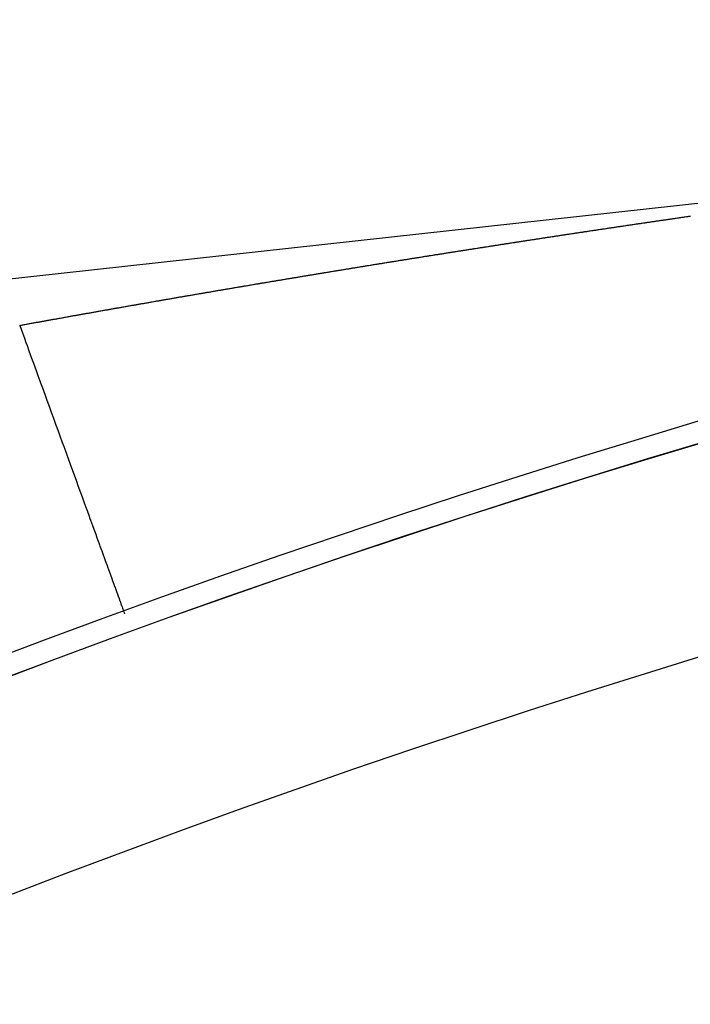
# Model space of a CAD drawing. Extents: x 24 to 1325, y -765 to 283.
# Drawn here: x 1171 to 1178, y -157 to -148 of the extents above; entities that cross this region are included whole.
import ezdxf

# ---------------------------------------------------------------- set-up
doc = ezdxf.new("R2010")
doc.units = 0
doc.linetypes.add('DASHED', pattern=[11.05, 8.7, -2.35])
doc.layers.get('0').update_dxf_attribs({"linetype": 'CONTINUOUS'})
doc.layers.add('NEVIDI', color=4, linetype='DASHED')

msp = doc.modelspace()

# ---------------------------------------------------------------- linework, layer by layer
at = {"color": 2}
msp.add_line((1172.328479, -153.317692), (1172.328915, -153.318893), dxfattribs=at)
for radius in [100, 99.789256]:
    msp.add_arc((1206.5, -247.299996), radius, 0, 180, dxfattribs=at)
at = {"layer": 'NEVIDI', "color": 7, "linetype": 'CONTINUOUS'}
for p, q in [((1184.419837, -148.597333), (1116.315909, -156.069068)), ((1177.472888, -149.487483), (1177.479898, -149.486454)), ((1177.479898, -149.486454), (1177.490355, -149.484919)), ((1177.490355, -149.484919), (1177.497412, -149.483883)), ((1177.497412, -149.483883), (1177.507944, -149.482338)), ((1177.507944, -149.482338), (1177.514957, -149.48131)), ((1177.514957, -149.48131), (1177.525452, -149.479771)), ((1177.525452, -149.479771), (1177.532481, -149.478741)), ((1177.532481, -149.478741), (1177.543012, -149.477198)), ((1177.543012, -149.477198), (1177.550028, -149.47617)), ((1177.550028, -149.47617), (1177.56056, -149.474628)), ((1177.56056, -149.474628), (1177.567566, -149.473603)), ((1177.567566, -149.473603), (1177.577996, -149.472077)), ((1177.577996, -149.472077), (1177.585102, -149.471037)), ((1177.585102, -149.471037), (1177.595634, -149.469497)), ((1177.595634, -149.469497), (1177.602653, -149.468471)), ((1177.602653, -149.468471), (1177.613121, -149.466941)), ((1177.613121, -149.466941), (1177.620186, -149.465909)), ((1177.620186, -149.465909), (1177.630565, -149.464394)), ((1177.630565, -149.464394), (1177.63769, -149.463353)), ((1177.63769, -149.463353), (1177.648257, -149.461811)), ((1177.648257, -149.461811), (1177.655138, -149.460808)), ((1177.655138, -149.460808), (1177.665706, -149.459266)), ((1177.665706, -149.459266), (1177.67261, -149.45826)), ((1177.67261, -149.45826), (1177.683158, -149.456722)), ((1177.683158, -149.456722), (1177.690167, -149.455701)), ((1177.690167, -149.455701), (1177.700859, -149.454144)), ((1177.700859, -149.454144), (1177.707743, -149.453142)), ((1177.707743, -149.453142), (1177.718316, -149.451603)), ((1177.718316, -149.451603), (1177.725292, -149.450588)), ((1177.725292, -149.450588), (1177.735831, -149.449055)), ((1177.735831, -149.449055), (1177.742858, -149.448033)), ((1177.742858, -149.448033), (1177.753485, -149.446488)), ((1177.753485, -149.446488), (1177.760427, -149.445479)), ((1177.760427, -149.445479), (1177.77095, -149.443951)), ((1177.77095, -149.443951), (1177.777991, -149.442928)), ((1177.777991, -149.442928), (1177.788418, -149.441415)), ((1177.788418, -149.441415), (1177.795552, -149.440379)), ((1177.795552, -149.440379), (1177.806119, -149.438846)), ((1177.806119, -149.438846), (1177.812899, -149.437863)), ((1177.812899, -149.437863), (1177.823607, -149.43631)), ((1177.823607, -149.43631), (1177.830499, -149.435312)), ((1177.830499, -149.435312), (1177.841083, -149.433778)), ((1177.841083, -149.433778), (1177.848061, -149.432768)), ((1177.848061, -149.432768), (1177.858561, -149.431247)), ((1177.858561, -149.431247), (1177.865632, -149.430224)), ((1176.824777, -149.583824), (1176.831742, -149.582776)), ((1176.831742, -149.582776), (1176.842189, -149.581206)), ((1176.842189, -149.581206), (1176.849155, -149.580158)), ((1176.849155, -149.580158), (1176.859684, -149.578576)), ((1176.859684, -149.578576), (1176.866634, -149.577532)), ((1176.866634, -149.577532), (1176.877242, -149.575939)), ((1176.877242, -149.575939), (1176.88423, -149.57489)), ((1176.88423, -149.57489), (1176.894694, -149.57332)), ((1176.894694, -149.57332), (1176.901664, -149.572274)), ((1176.901664, -149.572274), (1176.912124, -149.570705)), ((1176.912124, -149.570705), (1176.91923, -149.56964)), ((1176.91923, -149.56964), (1176.929797, -149.568056)), ((1176.929797, -149.568056), (1176.936769, -149.567011)), ((1176.936769, -149.567011), (1176.947264, -149.565439)), ((1176.947264, -149.565439), (1176.954202, -149.5644)), ((1176.954202, -149.5644), (1176.964838, -149.562808)), ((1176.964838, -149.562808), (1176.971674, -149.561785)), ((1176.971674, -149.561785), (1176.982351, -149.560188)), ((1176.982351, -149.560188), (1176.989327, -149.559145)), ((1176.989327, -149.559145), (1176.999793, -149.55758)), ((1176.999793, -149.55758), (1177.00677, -149.556538)), ((1177.00677, -149.556538), (1177.017337, -149.554959)), ((1177.017337, -149.554959), (1177.024216, -149.553931)), ((1177.024216, -149.553931), (1177.034686, -149.552368)), ((1177.034686, -149.552368), (1177.041666, -149.551327)), ((1177.041666, -149.551327), (1177.052271, -149.549744)), ((1177.052271, -149.549744), (1177.059367, -149.548686)), ((1177.059367, -149.548686), (1177.06984, -149.547124)), ((1177.06984, -149.547124), (1177.076823, -149.546083)), ((1177.076823, -149.546083), (1177.087298, -149.544522)), ((1177.087298, -149.544522), (1177.094282, -149.543482)), ((1177.094282, -149.543482), (1177.104819, -149.541913)), ((1177.104819, -149.541913), (1177.111744, -149.540882)), ((1177.111744, -149.540882), (1177.122422, -149.539293)), ((1177.122422, -149.539293), (1177.129444, -149.538248)), ((1177.129444, -149.538248), (1177.139939, -149.536687)), ((1177.139939, -149.536687), (1177.146927, -149.535648)), ((1177.146927, -149.535648), (1177.157394, -149.534092)), ((1177.157394, -149.534092), (1177.164392, -149.533053)), ((1177.164392, -149.533053), (1177.174882, -149.531495)), ((1177.174882, -149.531495), (1177.181874, -149.530456)), ((1177.181874, -149.530456), (1177.192378, -149.528897)), ((1177.192378, -149.528897), (1177.19935, -149.527863)), ((1177.19935, -149.527863), (1177.209998, -149.526283)), ((1177.209998, -149.526283), (1177.21685, -149.525267)), ((1177.21685, -149.525267), (1177.22757, -149.523678)), ((1177.22757, -149.523678), (1177.234564, -149.522641)), ((1177.234564, -149.522641), (1177.245, -149.521095)), ((1177.245, -149.521095), (1177.252036, -149.520053)), ((1177.252036, -149.520053), (1177.262544, -149.518498)), ((1177.262544, -149.518498), (1177.26954, -149.517462)), ((1177.26954, -149.517462), (1177.280035, -149.515909)), ((1177.280035, -149.515909), (1177.287033, -149.514874)), ((1177.287033, -149.514874), (1177.29765, -149.513304)), ((1177.29765, -149.513304), (1177.30453, -149.512287)), ((1177.30453, -149.512287), (1177.315042, -149.510734)), ((1177.315042, -149.510734), (1177.322027, -149.509702)), ((1177.322027, -149.509702), (1177.332683, -149.508129)), ((1177.332683, -149.508129), (1177.339544, -149.507116)), ((1177.339544, -149.507116), (1177.350081, -149.505561)), ((1177.350081, -149.505561), (1177.357034, -149.504535)), ((1177.357034, -149.504535), (1177.367728, -149.502958)), ((1177.367728, -149.502958), (1177.374591, -149.501946)), ((1177.374591, -149.501946), (1177.385132, -149.500393)), ((1177.385132, -149.500393), (1177.392302, -149.499337)), ((1177.392302, -149.499337), (1177.402785, -149.497793)), ((1177.402785, -149.497793), (1177.409806, -149.496759)), ((1177.409806, -149.496759), (1177.420195, -149.49523)), ((1177.420195, -149.49523), (1177.427332, -149.49418)), ((1177.427332, -149.49418), (1177.437843, -149.492634)), ((1177.437843, -149.492634), (1177.444851, -149.491603)), ((1177.444851, -149.491603), (1177.455269, -149.490072)), ((1177.455269, -149.490072), (1177.462367, -149.489029)), ((1177.462367, -149.489029), (1177.472888, -149.487483)), ((1176.184557, -149.681267), (1176.195153, -149.679636)), ((1176.195153, -149.679636), (1176.20207, -149.678571)), ((1176.20207, -149.678571), (1176.212695, -149.676937)), ((1176.212695, -149.676937), (1176.219614, -149.675873)), ((1176.219614, -149.675873), (1176.23024, -149.674239)), ((1176.23024, -149.674239), (1176.237022, -149.673197)), ((1176.237022, -149.673197), (1176.247542, -149.67158)), ((1176.247542, -149.67158), (1176.254463, -149.670517)), ((1176.254463, -149.670517), (1176.265094, -149.668884)), ((1176.265094, -149.668884), (1176.272017, -149.667822)), ((1176.272017, -149.667822), (1176.2826, -149.666198)), ((1176.2826, -149.666198), (1176.28956, -149.66513)), ((1176.28956, -149.66513), (1176.299961, -149.663535)), ((1176.299961, -149.663535), (1176.306938, -149.662465)), ((1176.306938, -149.662465), (1176.317523, -149.660843)), ((1176.317523, -149.660843), (1176.32445, -149.659781)), ((1176.32445, -149.659781), (1176.33496, -149.658172)), ((1176.33496, -149.658172), (1176.342016, -149.657091)), ((1176.342016, -149.657091), (1176.35241, -149.6555)), ((1176.35241, -149.6555), (1176.359473, -149.654419)), ((1176.359473, -149.654419), (1176.369982, -149.652812)), ((1176.369982, -149.652812), (1176.376912, -149.651752)), ((1176.376912, -149.651752), (1176.387349, -149.650156)), ((1176.387349, -149.650156), (1176.394345, -149.649087)), ((1176.394345, -149.649087), (1176.404888, -149.647476)), ((1176.404888, -149.647476), (1176.411821, -149.646417)), ((1176.411821, -149.646417), (1176.42247, -149.644791)), ((1176.42247, -149.644791), (1176.429405, -149.643733)), ((1176.429405, -149.643733), (1176.439808, -149.642146)), ((1176.439808, -149.642146), (1176.446743, -149.641088)), ((1176.446743, -149.641088), (1176.457396, -149.639463)), ((1176.457396, -149.639463), (1176.464333, -149.638406)), ((1176.464333, -149.638406), (1176.47474, -149.63682)), ((1176.47474, -149.63682), (1176.481829, -149.63574)), ((1176.481829, -149.63574), (1176.492335, -149.63414)), ((1176.492335, -149.63414), (1176.499275, -149.633083)), ((1176.499275, -149.633083), (1176.509933, -149.631461)), ((1176.509933, -149.631461), (1176.516751, -149.630424)), ((1176.516751, -149.630424), (1176.527287, -149.628821)), ((1176.527287, -149.628821), (1176.53423, -149.627765)), ((1176.53423, -149.627765), (1176.544892, -149.626144)), ((1176.544892, -149.626144), (1176.551836, -149.625089)), ((1176.551836, -149.625089), (1176.562252, -149.623507)), ((1176.562252, -149.623507), (1176.569197, -149.622452)), ((1176.569197, -149.622452), (1176.579864, -149.620833)), ((1176.579864, -149.620833), (1176.58681, -149.619779)), ((1176.58681, -149.619779), (1176.59723, -149.618198)), ((1176.59723, -149.618198), (1176.604178, -149.617144)), ((1176.604178, -149.617144), (1176.614709, -149.615547)), ((1176.614709, -149.615547), (1176.621797, -149.614473)), ((1176.621797, -149.614473), (1176.632221, -149.612893)), ((1176.632221, -149.612893), (1176.639171, -149.611841)), ((1176.639171, -149.611841), (1176.649736, -149.610241)), ((1176.649736, -149.610241), (1176.656797, -149.609172)), ((1176.656797, -149.609172), (1176.667225, -149.607594)), ((1176.667225, -149.607594), (1176.674177, -149.606542)), ((1176.674177, -149.606542), (1176.684776, -149.604939)), ((1176.684776, -149.604939), (1176.691798, -149.603877)), ((1176.691798, -149.603877), (1176.702241, -149.602299)), ((1176.702241, -149.602299), (1176.709197, -149.601248)), ((1176.709197, -149.601248), (1176.71963, -149.599672)), ((1176.71963, -149.599672), (1176.726587, -149.598622)), ((1176.726587, -149.598622), (1176.737271, -149.597009)), ((1176.737271, -149.597009), (1176.744228, -149.595959)), ((1176.744228, -149.595959), (1176.754666, -149.594385)), ((1176.754666, -149.594385), (1176.761625, -149.593335)), ((1176.761625, -149.593335), (1176.772189, -149.591743)), ((1176.772189, -149.591743), (1176.779273, -149.590675)), ((1176.779273, -149.590675), (1176.789715, -149.589102)), ((1176.789715, -149.589102), (1176.795122, -149.588288)), ((1176.795122, -149.588288), (1176.796676, -149.588054)), ((1176.796676, -149.588054), (1176.807274, -149.586458)), ((1176.807274, -149.586458), (1176.814098, -149.585431)), ((1176.814098, -149.585431), (1176.824777, -149.583824)), ((1175.573634, -149.776371), (1175.584071, -149.774729)), ((1175.584071, -149.774729), (1175.590941, -149.773648)), ((1175.590941, -149.773648), (1175.601492, -149.771989)), ((1175.601492, -149.771989), (1175.608451, -149.770895)), ((1175.608451, -149.770895), (1175.618918, -149.76925)), ((1175.618918, -149.76925), (1175.625976, -149.768142)), ((1175.625976, -149.768142), (1175.636346, -149.766513)), ((1175.636346, -149.766513), (1175.643282, -149.765424)), ((1175.643282, -149.765424), (1175.653779, -149.763776)), ((1175.653779, -149.763776), (1175.660818, -149.762672)), ((1175.660818, -149.762672), (1175.671214, -149.761041)), ((1175.671214, -149.761041), (1175.678337, -149.759924)), ((1175.678337, -149.759924), (1175.688659, -149.758306)), ((1175.688659, -149.758306), (1175.69568, -149.757206)), ((1175.69568, -149.757206), (1175.706342, -149.755536)), ((1175.706342, -149.755536), (1175.713222, -149.754458)), ((1175.713222, -149.754458), (1175.723788, -149.752804)), ((1175.723788, -149.752804), (1175.730547, -149.751746)), ((1175.730547, -149.751746), (1175.741238, -149.750073)), ((1175.741238, -149.750073), (1175.748104, -149.748999)), ((1175.748104, -149.748999), (1175.758691, -149.747343)), ((1175.758691, -149.747343), (1175.765575, -149.746267)), ((1175.765575, -149.746267), (1175.776148, -149.744615)), ((1175.776148, -149.744615), (1175.782983, -149.743547)), ((1175.782983, -149.743547), (1175.793608, -149.741888)), ((1175.793608, -149.741888), (1175.800495, -149.740813)), ((1175.800495, -149.740813), (1175.811028, -149.739169)), ((1175.811028, -149.739169), (1175.817947, -149.738089)), ((1175.817947, -149.738089), (1175.828293, -149.736475)), ((1175.828293, -149.736475), (1175.835428, -149.735363)), ((1175.835428, -149.735363), (1175.845763, -149.733752)), ((1175.845763, -149.733752), (1175.852807, -149.732654)), ((1175.852807, -149.732654), (1175.863237, -149.731029)), ((1175.863237, -149.731029), (1175.870151, -149.729952)), ((1175.870151, -149.729952), (1175.880715, -149.728307)), ((1175.880715, -149.728307), (1175.887742, -149.727214)), ((1175.887742, -149.727214), (1175.898196, -149.725587)), ((1175.898196, -149.725587), (1175.905091, -149.724515)), ((1175.905091, -149.724515), (1175.91568, -149.722868)), ((1175.91568, -149.722868), (1175.922684, -149.721779)), ((1175.922684, -149.721779), (1175.933168, -149.72015)), ((1175.933168, -149.72015), (1175.940065, -149.719079)), ((1175.940065, -149.719079), (1175.950659, -149.717433)), ((1175.950659, -149.717433), (1175.957558, -149.716362)), ((1175.957558, -149.716362), (1175.968154, -149.714718)), ((1175.968154, -149.714718), (1175.975054, -149.713647)), ((1175.975054, -149.713647), (1175.985652, -149.712003)), ((1175.985652, -149.712003), (1175.992553, -149.710933)), ((1175.992553, -149.710933), (1176.002907, -149.709328)), ((1176.002907, -149.709328), (1176.009967, -149.708234)), ((1176.009967, -149.708234), (1176.020412, -149.706616)), ((1176.020412, -149.706616), (1176.027342, -149.705543)), ((1176.027342, -149.705543), (1176.03792, -149.703905)), ((1176.03792, -149.703905), (1176.044964, -149.702815)), ((1176.044964, -149.702815), (1176.055431, -149.701195)), ((1176.055431, -149.701195), (1176.062338, -149.700127)), ((1176.062338, -149.700127), (1176.072947, -149.698487)), ((1176.072947, -149.698487), (1176.079855, -149.697419)), ((1176.079855, -149.697419), (1176.090386, -149.695792)), ((1176.090386, -149.695792), (1176.097363, -149.694714)), ((1176.097363, -149.694714), (1176.10774, -149.693111)), ((1176.10774, -149.693111), (1176.114733, -149.692032)), ((1176.114733, -149.692032), (1176.125265, -149.690406)), ((1176.125265, -149.690406), (1176.132178, -149.68934)), ((1176.132178, -149.68934), (1176.142794, -149.687702)), ((1176.142794, -149.687702), (1176.149707, -149.686636)), ((1176.149707, -149.686636), (1176.160301, -149.685004)), ((1176.160301, -149.685004), (1176.167232, -149.683936)), ((1176.167232, -149.683936), (1176.177614, -149.682336)), ((1176.177614, -149.682336), (1176.184557, -149.681267)), ((1174.963286, -149.873467), (1174.97388, -149.871763)), ((1174.97388, -149.871763), (1174.980936, -149.870629)), ((1174.980936, -149.870629), (1174.991384, -149.868951)), ((1174.991384, -149.868951), (1174.998348, -149.867832)), ((1174.998348, -149.867832), (1175.008718, -149.866167)), ((1175.008718, -149.866167), (1175.015748, -149.865039)), ((1175.015748, -149.865039), (1175.026209, -149.86336)), ((1175.026209, -149.86336), (1175.033176, -149.862242)), ((1175.033176, -149.862242), (1175.043571, -149.860575)), ((1175.043571, -149.860575), (1175.050582, -149.859451)), ((1175.050582, -149.859451), (1175.061049, -149.857774)), ((1175.061049, -149.857774), (1175.068019, -149.856657)), ((1175.068019, -149.856657), (1175.078439, -149.854988)), ((1175.078439, -149.854988), (1175.085435, -149.853868)), ((1175.085435, -149.853868), (1175.095904, -149.852192)), ((1175.095904, -149.852192), (1175.102877, -149.851076)), ((1175.102877, -149.851076), (1175.113322, -149.849405)), ((1175.113322, -149.849405), (1175.120305, -149.848288)), ((1175.120305, -149.848288), (1175.130646, -149.846635)), ((1175.130646, -149.846635), (1175.137749, -149.8455)), ((1175.137749, -149.8455), (1175.148214, -149.843827)), ((1175.148214, -149.843827), (1175.155054, -149.842735)), ((1175.155054, -149.842735), (1175.165551, -149.841059)), ((1175.165551, -149.841059), (1175.172387, -149.839967)), ((1175.172387, -149.839967), (1175.182887, -149.838292)), ((1175.182887, -149.838292), (1175.189836, -149.837183)), ((1175.189836, -149.837183), (1175.20047, -149.835487)), ((1175.20047, -149.835487), (1175.207309, -149.834396)), ((1175.207309, -149.834396), (1175.217813, -149.832722)), ((1175.217813, -149.832722), (1175.224745, -149.831618)), ((1175.224745, -149.831618), (1175.235221, -149.829949)), ((1175.235221, -149.829949), (1175.242205, -149.828837)), ((1175.242205, -149.828837), (1175.252755, -149.827157)), ((1175.252755, -149.827157), (1175.259669, -149.826057)), ((1175.259669, -149.826057), (1175.270108, -149.824396)), ((1175.270108, -149.824396), (1175.277124, -149.82328)), ((1175.277124, -149.82328), (1175.287619, -149.821611)), ((1175.287619, -149.821611), (1175.294608, -149.8205)), ((1175.294608, -149.8205), (1175.305072, -149.818838)), ((1175.305072, -149.818838), (1175.311919, -149.81775)), ((1175.311919, -149.81775), (1175.322436, -149.81608)), ((1175.322436, -149.81608), (1175.329311, -149.814988)), ((1175.329311, -149.814988), (1175.339805, -149.813323)), ((1175.339805, -149.813323), (1175.346793, -149.812214)), ((1175.346793, -149.812214), (1175.357421, -149.810528)), ((1175.357421, -149.810528), (1175.364279, -149.809441)), ((1175.364279, -149.809441), (1175.374797, -149.807774)), ((1175.374797, -149.807774), (1175.381767, -149.806669)), ((1175.381767, -149.806669), (1175.392176, -149.80502)), ((1175.392176, -149.80502), (1175.39903, -149.803935)), ((1175.39903, -149.803935), (1175.409558, -149.802268)), ((1175.409558, -149.802268), (1175.416506, -149.801168)), ((1175.416506, -149.801168), (1175.427189, -149.799478)), ((1175.427189, -149.799478), (1175.433991, -149.798402)), ((1175.433991, -149.798402), (1175.444579, -149.796728)), ((1175.444579, -149.796728), (1175.45151, -149.795632)), ((1175.45151, -149.795632), (1175.461973, -149.793979)), ((1175.461973, -149.793979), (1175.468833, -149.792895)), ((1175.468833, -149.792895), (1175.47937, -149.791231)), ((1175.47937, -149.791231), (1175.486277, -149.79014)), ((1175.486277, -149.79014), (1175.49677, -149.788484)), ((1175.49677, -149.788484), (1175.503786, -149.787377)), ((1175.503786, -149.787377), (1175.514302, -149.785718)), ((1175.514302, -149.785718), (1175.521284, -149.784618)), ((1175.521284, -149.784618), (1175.531827, -149.782956)), ((1175.531827, -149.782956), (1175.53858, -149.781891)), ((1175.53858, -149.781891), (1175.549238, -149.780212)), ((1175.549238, -149.780212), (1175.556105, -149.779131)), ((1175.556105, -149.779131), (1175.566653, -149.77747)), ((1175.566653, -149.77747), (1175.573634, -149.776371)), ((1174.371547, -149.969599), (1174.382008, -149.967882)), ((1174.382008, -149.967882), (1174.38887, -149.966757)), ((1174.38887, -149.966757), (1174.399436, -149.965024)), ((1174.399436, -149.965024), (1174.406349, -149.96389)), ((1174.406349, -149.96389), (1174.416829, -149.962173)), ((1174.416829, -149.962173), (1174.423663, -149.961053)), ((1174.423663, -149.961053), (1174.434245, -149.95932)), ((1174.434245, -149.95932), (1174.441163, -149.958187)), ((1174.441163, -149.958187), (1174.451539, -149.956488)), ((1174.451539, -149.956488), (1174.458456, -149.955356)), ((1174.458456, -149.955356), (1174.46908, -149.953618)), ((1174.46908, -149.953618), (1174.475998, -149.952487)), ((1174.475998, -149.952487), (1174.486377, -149.95079)), ((1174.486377, -149.95079), (1174.493296, -149.949659)), ((1174.493296, -149.949659), (1174.503708, -149.947957)), ((1174.503708, -149.947957), (1174.510714, -149.946813)), ((1174.510714, -149.946813), (1174.521229, -149.945095)), ((1174.521229, -149.945095), (1174.528152, -149.943965)), ((1174.528152, -149.943965), (1174.538583, -149.942263)), ((1174.538583, -149.942263), (1174.545462, -149.94114)), ((1174.545462, -149.94114), (1174.556027, -149.939417)), ((1174.556027, -149.939417), (1174.563011, -149.938278)), ((1174.563011, -149.938278), (1174.573414, -149.936582)), ((1174.573414, -149.936582), (1174.580341, -149.935453)), ((1174.580341, -149.935453), (1174.590734, -149.93376)), ((1174.590734, -149.93376), (1174.597663, -149.932632)), ((1174.597663, -149.932632), (1174.608305, -149.930899)), ((1174.608305, -149.930899), (1174.615236, -149.929771)), ((1174.615236, -149.929771), (1174.625633, -149.928079)), ((1174.625633, -149.928079), (1174.632565, -149.926951)), ((1174.632565, -149.926951), (1174.643061, -149.925245)), ((1174.643061, -149.925245), (1174.649898, -149.924133)), ((1174.649898, -149.924133), (1174.660527, -149.922405)), ((1174.660527, -149.922405), (1174.667383, -149.921292)), ((1174.667383, -149.921292), (1174.677887, -149.919585)), ((1174.677887, -149.919585), (1174.684824, -149.918459)), ((1174.684824, -149.918459), (1174.69523, -149.91677)), ((1174.69523, -149.91677), (1174.702168, -149.915644)), ((1174.702168, -149.915644), (1174.712708, -149.913934)), ((1174.712708, -149.913934), (1174.719516, -149.91283)), ((1174.719516, -149.91283), (1174.730175, -149.911102)), ((1174.730175, -149.911102), (1174.736995, -149.909996)), ((1174.736995, -149.909996), (1174.74753, -149.908289)), ((1174.74753, -149.908289), (1174.754472, -149.907165)), ((1174.754472, -149.907165), (1174.764923, -149.905472)), ((1174.764923, -149.905472), (1174.771832, -149.904354)), ((1174.771832, -149.904354), (1174.78225, -149.902668)), ((1174.78225, -149.902668), (1174.789196, -149.901544)), ((1174.789196, -149.901544), (1174.799671, -149.89985)), ((1174.799671, -149.89985), (1174.806563, -149.898735)), ((1174.806563, -149.898735), (1174.817172, -149.89702)), ((1174.817172, -149.89702), (1174.824169, -149.89589)), ((1174.824169, -149.89589), (1174.834607, -149.894204)), ((1174.834607, -149.894204), (1174.841557, -149.893081)), ((1174.841557, -149.893081), (1174.851943, -149.891404)), ((1174.851943, -149.891404), (1174.858923, -149.890278)), ((1174.858923, -149.890278), (1174.869365, -149.888593)), ((1174.869365, -149.888593), (1174.876318, -149.887472)), ((1174.876318, -149.887472), (1174.886749, -149.88579)), ((1174.886749, -149.88579), (1174.893704, -149.884668)), ((1174.893704, -149.884668), (1174.904249, -149.882969)), ((1174.904249, -149.882969), (1174.911094, -149.881866)), ((1174.911094, -149.881866), (1174.92153, -149.880186)), ((1174.92153, -149.880186), (1174.928487, -149.879065)), ((1174.928487, -149.879065), (1174.939057, -149.877364)), ((1174.939057, -149.877364), (1174.945885, -149.876265)), ((1174.945885, -149.876265), (1174.956573, -149.874546)), ((1174.956573, -149.874546), (1174.963286, -149.873467)), ((1173.790929, -150.065849), (1173.797811, -150.064697)), ((1173.797811, -150.064697), (1173.808316, -150.062939)), ((1173.808316, -150.062939), (1173.81532, -150.061767)), ((1173.81532, -150.061767), (1173.825707, -150.06003)), ((1173.825707, -150.06003), (1173.832583, -150.05888)), ((1173.832583, -150.05888), (1173.843103, -150.057122)), ((1173.843103, -150.057122), (1173.849964, -150.055975)), ((1173.849964, -150.055975), (1173.860502, -150.054215)), ((1173.860502, -150.054215), (1173.867371, -150.053067)), ((1173.867371, -150.053067), (1173.877906, -150.051309)), ((1173.877906, -150.051309), (1173.88477, -150.050163)), ((1173.88477, -150.050163), (1173.895314, -150.048404)), ((1173.895314, -150.048404), (1173.902171, -150.04726)), ((1173.902171, -150.04726), (1173.912515, -150.045535)), ((1173.912515, -150.045535), (1173.919458, -150.044377)), ((1173.919458, -150.044377), (1173.929896, -150.042638)), ((1173.929896, -150.042638), (1173.936765, -150.041493)), ((1173.936765, -150.041493), (1173.947316, -150.039736)), ((1173.947316, -150.039736), (1173.954286, -150.038575)), ((1173.954286, -150.038575), (1173.96474, -150.036835)), ((1173.96474, -150.036835), (1173.971613, -150.035692)), ((1173.971613, -150.035692), (1173.982168, -150.033935)), ((1173.982168, -150.033935), (1173.989042, -150.032792)), ((1173.989042, -150.032792), (1173.99954, -150.031047)), ((1173.99954, -150.031047), (1174.006463, -150.029896)), ((1174.006463, -150.029896), (1174.016791, -150.02818)), ((1174.016791, -150.02818), (1174.023742, -150.027025)), ((1174.023742, -150.027025), (1174.034231, -150.025283)), ((1174.034231, -150.025283), (1174.04111, -150.024141)), ((1174.04111, -150.024141), (1174.051676, -150.022388)), ((1174.051676, -150.022388), (1174.058556, -150.021246)), ((1174.058556, -150.021246), (1174.069089, -150.019499)), ((1174.069089, -150.019499), (1174.075915, -150.018367)), ((1174.075915, -150.018367), (1174.086331, -150.016641)), ((1174.086331, -150.016641), (1174.093262, -150.015492)), ((1174.093262, -150.015492), (1174.103788, -150.013748)), ((1174.103788, -150.013748), (1174.110673, -150.012608)), ((1174.110673, -150.012608), (1174.121248, -150.010857)), ((1174.121248, -150.010857), (1174.128135, -150.009717)), ((1174.128135, -150.009717), (1174.138467, -150.008007)), ((1174.138467, -150.008007), (1174.145505, -150.006843)), ((1174.145505, -150.006843), (1174.155935, -150.005118)), ((1174.155935, -150.005118), (1174.162825, -150.003979)), ((1174.162825, -150.003979), (1174.173408, -150.00223)), ((1174.173408, -150.00223), (1174.18019, -150.001109)), ((1174.18019, -150.001109), (1174.190638, -149.999383)), ((1174.190638, -149.999383), (1174.197537, -149.998244)), ((1174.197537, -149.998244), (1174.208119, -149.996497)), ((1174.208119, -149.996497), (1174.215014, -149.995359)), ((1174.215014, -149.995359), (1174.225508, -149.993628)), ((1174.225508, -149.993628), (1174.232497, -149.992475)), ((1174.232497, -149.992475), (1174.242846, -149.990769)), ((1174.242846, -149.990769), (1174.249744, -149.989632)), ((1174.249744, -149.989632), (1174.260339, -149.987886)), ((1174.260339, -149.987886), (1174.267207, -149.986755)), ((1174.267207, -149.986755), (1174.277639, -149.985037)), ((1174.277639, -149.985037), (1174.284585, -149.983893)), ((1174.284585, -149.983893), (1174.29509, -149.982164)), ((1174.29509, -149.982164), (1174.301992, -149.981028)), ((1174.301992, -149.981028), (1174.312413, -149.979314)), ((1174.312413, -149.979314), (1174.319331, -149.978177)), ((1174.319331, -149.978177), (1174.329856, -149.976446)), ((1174.329856, -149.976446), (1174.336762, -149.975311)), ((1174.336762, -149.975311), (1174.347203, -149.973596)), ((1174.347203, -149.973596), (1174.354092, -149.972465)), ((1174.354092, -149.972465), (1174.364638, -149.970733)), ((1174.364638, -149.970733), (1174.371547, -149.969599)), ((1173.225084, -150.161496), (1173.235531, -150.159714)), ((1173.235531, -150.159714), (1173.242334, -150.158553)), ((1173.242334, -150.158553), (1173.252783, -150.156771)), ((1173.252783, -150.156771), (1173.259624, -150.155605)), ((1173.259624, -150.155605), (1173.270283, -150.153789)), ((1173.270283, -150.153789), (1173.276996, -150.152645)), ((1173.276996, -150.152645), (1173.287544, -150.150848)), ((1173.287544, -150.150848), (1173.294383, -150.149684)), ((1173.294383, -150.149684), (1173.304809, -150.147909)), ((1173.304809, -150.147909), (1173.311767, -150.146725)), ((1173.311767, -150.146725), (1173.322203, -150.144949)), ((1173.322203, -150.144949), (1173.32916, -150.143766)), ((1173.32916, -150.143766), (1173.339596, -150.141992)), ((1173.339596, -150.141992), (1173.346554, -150.140809)), ((1173.346554, -150.140809), (1173.356874, -150.139056)), ((1173.356874, -150.139056), (1173.363705, -150.137895)), ((1173.363705, -150.137895), (1173.374395, -150.13608)), ((1173.374395, -150.13608), (1173.381108, -150.13494)), ((1173.381108, -150.13494), (1173.391687, -150.133144)), ((1173.391687, -150.133144), (1173.398516, -150.131986)), ((1173.398516, -150.131986), (1173.408977, -150.130211)), ((1173.408977, -150.130211), (1173.415927, -150.129033)), ((1173.415927, -150.129033), (1173.426273, -150.127279)), ((1173.426273, -150.127279), (1173.433338, -150.126081)), ((1173.433338, -150.126081), (1173.443795, -150.124309)), ((1173.443795, -150.124309), (1173.450515, -150.123171)), ((1173.450515, -150.123171), (1173.461119, -150.121376)), ((1173.461119, -150.121376), (1173.467944, -150.12022)), ((1173.467944, -150.12022), (1173.478427, -150.118446)), ((1173.478427, -150.118446), (1173.485368, -150.117272)), ((1173.485368, -150.117272), (1173.495739, -150.115518)), ((1173.495739, -150.115518), (1173.502568, -150.114363)), ((1173.502568, -150.114363), (1173.513055, -150.11259)), ((1173.513055, -150.11259), (1173.519989, -150.111419)), ((1173.519989, -150.111419), (1173.530454, -150.109651)), ((1173.530454, -150.109651), (1173.537431, -150.108473)), ((1173.537431, -150.108473), (1173.547945, -150.106697)), ((1173.547945, -150.106697), (1173.554778, -150.105544)), ((1173.554778, -150.105544), (1173.565274, -150.103773)), ((1173.565274, -150.103773), (1173.572109, -150.10262)), ((1173.572109, -150.10262), (1173.582607, -150.10085)), ((1173.582607, -150.10085), (1173.589532, -150.099682)), ((1173.589532, -150.099682), (1173.599944, -150.097927)), ((1173.599944, -150.097927), (1173.606782, -150.096775)), ((1173.606782, -150.096775), (1173.617285, -150.095006)), ((1173.617285, -150.095006), (1173.624203, -150.093841)), ((1173.624203, -150.093841), (1173.634631, -150.092086)), ((1173.634631, -150.092086), (1173.641658, -150.090903)), ((1173.641658, -150.090903), (1173.651981, -150.089166)), ((1173.651981, -150.089166), (1173.658892, -150.088004)), ((1173.658892, -150.088004), (1173.669335, -150.086248)), ((1173.669335, -150.086248), (1173.676355, -150.085068)), ((1173.676355, -150.085068), (1173.686693, -150.083331)), ((1173.686693, -150.083331), (1173.693597, -150.082171)), ((1173.693597, -150.082171), (1173.704055, -150.080415)), ((1173.704055, -150.080415), (1173.71107, -150.079237)), ((1173.71107, -150.079237), (1173.721422, -150.077499)), ((1173.721422, -150.077499), (1173.728318, -150.076342)), ((1173.728318, -150.076342), (1173.738792, -150.074585)), ((1173.738792, -150.074585), (1173.745803, -150.07341)), ((1173.745803, -150.07341), (1173.756167, -150.071672)), ((1173.756167, -150.071672), (1173.763057, -150.070517)), ((1173.763057, -150.070517), (1173.773546, -150.06876)), ((1173.773546, -150.06876), (1173.780553, -150.067586)), ((1173.780553, -150.067586), (1173.790929, -150.065849)), ((1172.663323, -150.258268), (1172.670167, -150.257078)), ((1172.670167, -150.257078), (1172.680749, -150.255239)), ((1172.680749, -150.255239), (1172.68764, -150.254042)), ((1172.68764, -150.254042), (1172.698025, -150.252238)), ((1172.698025, -150.252238), (1172.704872, -150.251049)), ((1172.704872, -150.251049), (1172.715383, -150.249224)), ((1172.715383, -150.249224), (1172.722134, -150.248052)), ((1172.722134, -150.248052), (1172.732699, -150.246219)), ((1172.732699, -150.246219), (1172.739596, -150.245022)), ((1172.739596, -150.245022), (1172.749943, -150.243228)), ((1172.749943, -150.243228), (1172.756841, -150.242032)), ((1172.756841, -150.242032), (1172.767242, -150.24023)), ((1172.767242, -150.24023), (1172.774188, -150.239026)), ((1172.774188, -150.239026), (1172.78469, -150.237207)), ((1172.78469, -150.237207), (1172.791592, -150.236012)), ((1172.791592, -150.236012), (1172.801998, -150.23421)), ((1172.801998, -150.23421), (1172.808851, -150.233024)), ((1172.808851, -150.233024), (1172.819383, -150.231202)), ((1172.819383, -150.231202), (1172.826145, -150.230033)), ((1172.826145, -150.230033), (1172.836721, -150.228204)), ((1172.836721, -150.228204), (1172.843629, -150.22701)), ((1172.843629, -150.22701), (1172.853991, -150.225219)), ((1172.853991, -150.225219), (1172.860901, -150.224025)), ((1172.860901, -150.224025), (1172.871323, -150.222225)), ((1172.871323, -150.222225), (1172.878178, -150.221042)), ((1172.878178, -150.221042), (1172.888726, -150.219221)), ((1172.888726, -150.219221), (1172.895445, -150.218062)), ((1172.895445, -150.218062), (1172.906076, -150.216227)), ((1172.906076, -150.216227), (1172.91283, -150.215063)), ((1172.91283, -150.215063), (1172.923303, -150.213257)), ((1172.923303, -150.213257), (1172.930269, -150.212056)), ((1172.930269, -150.212056), (1172.940657, -150.210266)), ((1172.940657, -150.210266), (1172.947576, -150.209074)), ((1172.947576, -150.209074), (1172.957954, -150.207287)), ((1172.957954, -150.207287), (1172.964874, -150.206096)), ((1172.964874, -150.206096), (1172.975323, -150.204297)), ((1172.975323, -150.204297), (1172.982178, -150.203118)), ((1172.982178, -150.203118), (1172.992752, -150.201299)), ((1172.992752, -150.201299), (1172.999471, -150.200143)), ((1172.999471, -150.200143), (1173.009944, -150.198343)), ((1173.009944, -150.198343), (1173.016797, -150.197165)), ((1173.016797, -150.197165), (1173.027382, -150.195346)), ((1173.027382, -150.195346), (1173.034165, -150.194181)), ((1173.034165, -150.194181), (1173.044753, -150.192363)), ((1173.044753, -150.192363), (1173.051682, -150.191174)), ((1173.051682, -150.191174), (1173.06203, -150.189398)), ((1173.06203, -150.189398), (1173.068995, -150.188203)), ((1173.068995, -150.188203), (1173.079404, -150.186417)), ((1173.079404, -150.186417), (1173.086337, -150.185229)), ((1173.086337, -150.185229), (1173.096695, -150.183453)), ((1173.096695, -150.183453), (1173.103659, -150.18226)), ((1173.103659, -150.18226), (1173.114073, -150.180476)), ((1173.114073, -150.180476), (1173.121009, -150.179288)), ((1173.121009, -150.179288), (1173.131378, -150.177512)), ((1173.131378, -150.177512), (1173.138341, -150.176321)), ((1173.138341, -150.176321), (1173.148759, -150.174538)), ((1173.148759, -150.174538), (1173.155699, -150.173351)), ((1173.155699, -150.173351), (1173.166078, -150.171576)), ((1173.166078, -150.171576), (1173.17304, -150.170385)), ((1173.17304, -150.170385), (1173.183463, -150.168604)), ((1173.183463, -150.168604), (1173.190406, -150.167417)), ((1173.190406, -150.167417), (1173.200796, -150.165643)), ((1173.200796, -150.165643), (1173.207758, -150.164454)), ((1173.207758, -150.164454), (1173.21804, -150.162698)), ((1173.21804, -150.162698), (1173.225084, -150.161496)), ((1172.11623, -150.354264), (1172.126647, -150.35242)), ((1172.126647, -150.35242), (1172.13348, -150.35121)), ((1172.13348, -150.35121), (1172.143975, -150.349354)), ((1172.143975, -150.349354), (1172.150809, -150.348145)), ((1172.150809, -150.348145), (1172.161307, -150.346289)), ((1172.161307, -150.346289), (1172.168143, -150.34508)), ((1172.168143, -150.34508), (1172.178644, -150.343225)), ((1172.178644, -150.343225), (1172.185482, -150.342017)), ((1172.185482, -150.342017), (1172.195741, -150.340205)), ((1172.195741, -150.340205), (1172.202777, -150.338962)), ((1172.202777, -150.338962), (1172.213087, -150.337142)), ((1172.213087, -150.337142), (1172.220014, -150.33592)), ((1172.220014, -150.33592), (1172.230438, -150.334081)), ((1172.230438, -150.334081), (1172.237282, -150.332874)), ((1172.237282, -150.332874), (1172.247794, -150.331021)), ((1172.247794, -150.331021), (1172.249139, -150.330784)), ((1172.249139, -150.330784), (1172.25464, -150.329814)), ((1172.25464, -150.329814), (1172.265154, -150.327961)), ((1172.265154, -150.327961), (1172.271958, -150.326763)), ((1172.271958, -150.326763), (1172.282331, -150.324936)), ((1172.282331, -150.324936), (1172.289215, -150.323724)), ((1172.289215, -150.323724), (1172.299645, -150.321888)), ((1172.299645, -150.321888), (1172.306496, -150.320682)), ((1172.306496, -150.320682), (1172.317019, -150.318831)), ((1172.317019, -150.318831), (1172.323872, -150.317626)), ((1172.323872, -150.317626), (1172.334398, -150.315775)), ((1172.334398, -150.315775), (1172.341215, -150.314577)), ((1172.341215, -150.314577), (1172.351589, -150.312754)), ((1172.351589, -150.312754), (1172.35849, -150.311542)), ((1172.35849, -150.311542), (1172.368926, -150.309709)), ((1172.368926, -150.309709), (1172.375785, -150.308505)), ((1172.375785, -150.308505), (1172.386319, -150.306656)), ((1172.386319, -150.306656), (1172.39318, -150.305452)), ((1172.39318, -150.305452), (1172.403641, -150.303617)), ((1172.403641, -150.303617), (1172.41036, -150.302439)), ((1172.41036, -150.302439), (1172.420875, -150.300596)), ((1172.420875, -150.300596), (1172.427739, -150.299393)), ((1172.427739, -150.299393), (1172.438282, -150.297545)), ((1172.438282, -150.297545), (1172.445116, -150.296348)), ((1172.445116, -150.296348), (1172.455495, -150.294531)), ((1172.455495, -150.294531), (1172.462418, -150.293319)), ((1172.462418, -150.293319), (1172.472865, -150.29149)), ((1172.472865, -150.29149), (1172.479735, -150.290288)), ((1172.479735, -150.290288), (1172.490087, -150.288478)), ((1172.490087, -150.288478), (1172.497014, -150.287266)), ((1172.497014, -150.287266), (1172.507467, -150.285439)), ((1172.507467, -150.285439), (1172.51434, -150.284238)), ((1172.51434, -150.284238), (1172.524897, -150.282393)), ((1172.524897, -150.282393), (1172.531628, -150.281218)), ((1172.531628, -150.281218), (1172.542086, -150.279392)), ((1172.542086, -150.279392), (1172.548963, -150.278191)), ((1172.548963, -150.278191), (1172.559526, -150.276348)), ((1172.559526, -150.276348), (1172.566261, -150.275173)), ((1172.566261, -150.275173), (1172.576725, -150.273348)), ((1172.576725, -150.273348), (1172.583605, -150.272148)), ((1172.583605, -150.272148), (1172.594173, -150.270306)), ((1172.594173, -150.270306), (1172.600912, -150.269132)), ((1172.600912, -150.269132), (1172.611381, -150.267308)), ((1172.611381, -150.267308), (1172.618265, -150.266109)), ((1172.618265, -150.266109), (1172.628639, -150.264303)), ((1172.628639, -150.264303), (1172.635581, -150.263094)), ((1172.635581, -150.263094), (1172.646056, -150.261272)), ((1172.646056, -150.261272), (1172.652944, -150.260073)), ((1172.652944, -150.260073), (1172.663323, -150.258268)), ((1171.573259, -150.451255), (1171.580115, -150.450019)), ((1171.580115, -150.450019), (1171.590494, -150.448149)), ((1171.590494, -150.448149), (1171.597415, -150.446903)), ((1171.597415, -150.446903), (1171.607851, -150.445024)), ((1171.607851, -150.445024), (1171.614721, -150.443788)), ((1171.614721, -150.443788), (1171.625106, -150.441919)), ((1171.625106, -150.441919), (1171.632031, -150.440673)), ((1171.632031, -150.440673), (1171.642462, -150.438797)), ((1171.642462, -150.438797), (1171.649347, -150.437559)), ((1171.649347, -150.437559), (1171.659654, -150.435707)), ((1171.659654, -150.435707), (1171.666662, -150.434448)), ((1171.666662, -150.434448), (1171.677062, -150.432579)), ((1171.677062, -150.432579), (1171.683745, -150.431379)), ((1171.683745, -150.431379), (1171.694295, -150.429485)), ((1171.694295, -150.429485), (1171.70108, -150.428267)), ((1171.70108, -150.428267), (1171.711502, -150.426397)), ((1171.711502, -150.426397), (1171.71841, -150.425158)), ((1171.71841, -150.425158), (1171.728814, -150.423292)), ((1171.728814, -150.423292), (1171.735751, -150.422048)), ((1171.735751, -150.422048), (1171.746173, -150.42018)), ((1171.746173, -150.42018), (1171.752964, -150.418964)), ((1171.752964, -150.418964), (1171.763394, -150.417095)), ((1171.763394, -150.417095), (1171.770198, -150.415877)), ((1171.770198, -150.415877), (1171.780621, -150.414011)), ((1171.780621, -150.414011), (1171.787553, -150.41277)), ((1171.787553, -150.41277), (1171.798094, -150.410884)), ((1171.798094, -150.410884), (1171.804912, -150.409664)), ((1171.804912, -150.409664), (1171.815331, -150.407801)), ((1171.815331, -150.407801), (1171.822129, -150.406586)), ((1171.822129, -150.406586), (1171.832571, -150.404719)), ((1171.832571, -150.404719), (1171.839398, -150.403499)), ((1171.839398, -150.403499), (1171.849817, -150.401638)), ((1171.849817, -150.401638), (1171.856771, -150.400397)), ((1171.856771, -150.400397), (1171.867068, -150.398558)), ((1171.867068, -150.398558), (1171.873904, -150.397338)), ((1171.873904, -150.397338), (1171.884566, -150.395436)), ((1171.884566, -150.395436), (1171.891282, -150.394238)), ((1171.891282, -150.394238), (1171.901827, -150.392357)), ((1171.901827, -150.392357), (1171.908677, -150.391136)), ((1171.908677, -150.391136), (1171.919092, -150.38928)), ((1171.919092, -150.38928), (1171.925902, -150.388067)), ((1171.925902, -150.388067), (1171.936362, -150.386203)), ((1171.936362, -150.386203), (1171.943221, -150.384982)), ((1171.943221, -150.384982), (1171.953636, -150.383128)), ((1171.953636, -150.383128), (1171.96045, -150.381915)), ((1171.96045, -150.381915), (1171.970916, -150.380053)), ((1171.970916, -150.380053), (1171.977785, -150.378831)), ((1171.977785, -150.378831), (1171.9882, -150.376979)), ((1171.9882, -150.376979), (1171.995018, -150.375767)), ((1171.995018, -150.375767), (1172.005489, -150.373906)), ((1172.005489, -150.373906), (1172.012367, -150.372684)), ((1172.012367, -150.372684), (1172.022783, -150.370834)), ((1172.022783, -150.370834), (1172.02978, -150.369591)), ((1172.02978, -150.369591), (1172.040082, -150.367762)), ((1172.040082, -150.367762), (1172.046969, -150.36654)), ((1172.046969, -150.36654), (1172.057386, -150.364692)), ((1172.057386, -150.364692), (1172.064211, -150.363482)), ((1172.064211, -150.363482), (1172.074694, -150.361623)), ((1172.074694, -150.361623), (1172.08159, -150.3604)), ((1172.08159, -150.3604), (1172.092007, -150.358554)), ((1172.092007, -150.358554), (1172.098836, -150.357344)), ((1172.098836, -150.357344), (1172.109325, -150.355486)), ((1172.109325, -150.355486), (1172.11623, -150.354264)), ((1171.303986, -150.499993), (1171.314098, -150.498155)), ((1171.303986, -150.499993), (1171.304628, -150.501757)), ((1171.304628, -150.501757), (1171.33092, -150.574076)), ((1171.314098, -150.498155), (1171.320961, -150.496908)), ((1171.320961, -150.496908), (1171.331437, -150.495005)), ((1171.331437, -150.495005), (1171.338186, -150.49378)), ((1171.338186, -150.49378), (1171.34877, -150.491858)), ((1171.34877, -150.491858), (1171.355416, -150.490652)), ((1171.355416, -150.490652), (1171.365888, -150.488751)), ((1171.365888, -150.488751), (1171.372898, -150.48748)), ((1171.372898, -150.48748), (1171.383242, -150.485604)), ((1171.383242, -150.485604), (1171.390138, -150.484353)), ((1171.390138, -150.484353), (1171.400485, -150.482478)), ((1171.400485, -150.482478), (1171.407384, -150.481228)), ((1171.407384, -150.481228), (1171.417734, -150.479353)), ((1171.417734, -150.479353), (1171.424634, -150.478103)), ((1171.424634, -150.478103), (1171.435092, -150.47621)), ((1171.435092, -150.47621), (1171.44189, -150.47498)), ((1171.44189, -150.47498), (1171.452246, -150.473106)), ((1171.452246, -150.473106), (1171.459151, -150.471857)), ((1171.459151, -150.471857), (1171.469604, -150.469966)), ((1171.469604, -150.469966), (1171.476416, -150.468734)), ((1171.476416, -150.468734), (1171.486778, -150.466862)), ((1171.486778, -150.466862), (1171.493687, -150.465613)), ((1171.493687, -150.465613), (1171.504136, -150.463726)), ((1171.504136, -150.463726), (1171.510962, -150.462493)), ((1171.510962, -150.462493), (1171.52153, -150.460585)), ((1171.52153, -150.460585), (1171.52823, -150.459375)), ((1171.52823, -150.459375), (1171.538687, -150.457488)), ((1171.538687, -150.457488), (1171.545529, -150.456254)), ((1171.545529, -150.456254), (1171.556092, -150.454349)), ((1171.556092, -150.454349), (1171.562806, -150.453139)), ((1171.562806, -150.453139), (1171.573259, -150.451255)), ((1171.33092, -150.574076), (1171.349415, -150.624944)), ((1171.349415, -150.624944), (1171.364529, -150.666514)), ((1171.364529, -150.666514), (1171.375536, -150.696789)), ((1171.375536, -150.696789), (1171.393985, -150.747531)), ((1171.393985, -150.747531), (1171.420016, -150.819129)), ((1171.420016, -150.819129), (1171.438417, -150.869739)), ((1171.438417, -150.869739), (1171.464277, -150.940864)), ((1171.464277, -150.940864), (1171.48253, -150.991065)), ((1171.48253, -150.991065), (1171.500939, -151.041697)), ((1171.500939, -151.041697), (1171.508234, -151.061762)), ((1171.508234, -151.061762), (1171.526336, -151.111548)), ((1171.526336, -151.111548), (1171.551803, -151.181591)), ((1171.551803, -151.181591), (1171.569911, -151.231394)), ((1171.569911, -151.231394), (1171.594901, -151.300126)), ((1171.594901, -151.300126), (1171.612599, -151.348802)), ((1171.612599, -151.348802), (1171.633807, -151.40713)), ((1171.633807, -151.40713), (1171.637448, -151.417144)), ((1171.637448, -151.417144), (1171.654895, -151.465126)), ((1171.654895, -151.465126), (1171.679363, -151.532422)), ((1171.679363, -151.532422), (1171.696277, -151.57894)), ((1171.696277, -151.57894), (1171.72058, -151.645778)), ((1171.72058, -151.645778), (1171.737431, -151.692125)), ((1171.737431, -151.692125), (1171.760784, -151.756351)), ((1171.761014, -151.756983), (1171.777515, -151.802366)), ((1171.777515, -151.802366), (1171.80058, -151.8658)), ((1171.80058, -151.8658), (1171.816542, -151.9097)), ((1171.816542, -151.9097), (1171.839189, -151.971986)), ((1171.839189, -151.971986), (1171.854887, -152.015158)), ((1171.854887, -152.015158), (1171.876772, -152.075348)), ((1171.876772, -152.075348), (1171.879527, -152.082926)), ((1171.879527, -152.082926), (1171.892026, -152.117302)), ((1171.892026, -152.117302), (1171.913265, -152.175713)), ((1171.913265, -152.175713), (1171.928037, -152.216342)), ((1171.928037, -152.216342), (1171.9486, -152.272897)), ((1171.9486, -152.272897), (1171.962885, -152.312184)), ((1171.962885, -152.312184), (1171.982714, -152.366719)), ((1171.982714, -152.366719), (1171.987876, -152.380916)), ((1171.987876, -152.380916), (1171.996473, -152.404561)), ((1171.996473, -152.404561), (1172.01554, -152.456999)), ((1172.01554, -152.456999), (1172.028856, -152.493624)), ((1172.028856, -152.493624), (1172.047012, -152.543558)), ((1172.047012, -152.543558), (1172.05964, -152.578289)), ((1172.05964, -152.578289), (1172.077072, -152.626233)), ((1172.077072, -152.626233), (1172.08392, -152.645068)), ((1172.08392, -152.645068), (1172.089099, -152.659311)), ((1172.089099, -152.659311), (1172.105666, -152.704875)), ((1172.105666, -152.704875), (1172.116885, -152.73573)), ((1172.116885, -152.73573), (1172.132739, -152.779335)), ((1172.132739, -152.779335), (1172.143497, -152.808924)), ((1172.143497, -152.808924), (1172.158238, -152.849467)), ((1172.158238, -152.849467), (1172.165972, -152.870736)), ((1172.165972, -152.870736), (1172.168329, -152.877219)), ((1172.168329, -152.877219), (1172.182113, -152.915129)), ((1172.182113, -152.915129), (1172.191447, -152.940803)), ((1172.191447, -152.940803), (1172.20432, -152.976206)), ((1172.20432, -152.976206), (1172.213022, -153.00014)), ((1172.213022, -153.00014), (1172.224819, -153.032588)), ((1172.224819, -153.032588), (1172.232478, -153.053651)), ((1172.232803, -153.054545), (1172.243572, -153.084165)), ((1172.243572, -153.084165), (1172.250829, -153.104124)), ((1172.250829, -153.104124), (1172.260538, -153.130829)), ((1172.260538, -153.130829), (1172.267036, -153.148699)), ((1172.267036, -153.148699), (1172.275686, -153.172491)), ((1172.275686, -153.172491), (1172.281423, -153.18827)), ((1172.281423, -153.18827), (1172.28227, -153.190599)), ((1172.28227, -153.190599), (1172.288991, -153.209084)), ((1172.288991, -153.209084), (1172.294006, -153.222876)), ((1172.294006, -153.222876), (1172.300428, -153.24054)), ((1172.300428, -153.24054), (1172.304613, -153.25205)), ((1172.304613, -153.25205), (1172.309972, -153.266791)), ((1172.309972, -153.266791), (1172.313367, -153.276126)), ((1172.313367, -153.276126), (1172.314466, -153.27915)), ((1172.314466, -153.27915), (1172.317603, -153.287778)), ((1172.317603, -153.287778), (1172.320167, -153.29483)), ((1172.320167, -153.29483), (1172.323309, -153.303473)), ((1172.323309, -153.303473), (1172.325107, -153.308419)), ((1172.325107, -153.308419), (1172.327083, -153.313852)), ((1172.327083, -153.313852), (1172.328078, -153.316589)), ((1172.328078, -153.316589), (1172.328479, -153.317692))]:
    msp.add_line(p, q, dxfattribs=at)
for radius in [99.788038, 97.789256]:
    msp.add_arc((1206.5, -247.299996), radius, 0, 180, dxfattribs=at)

doc.saveas('drawing.dxf')
